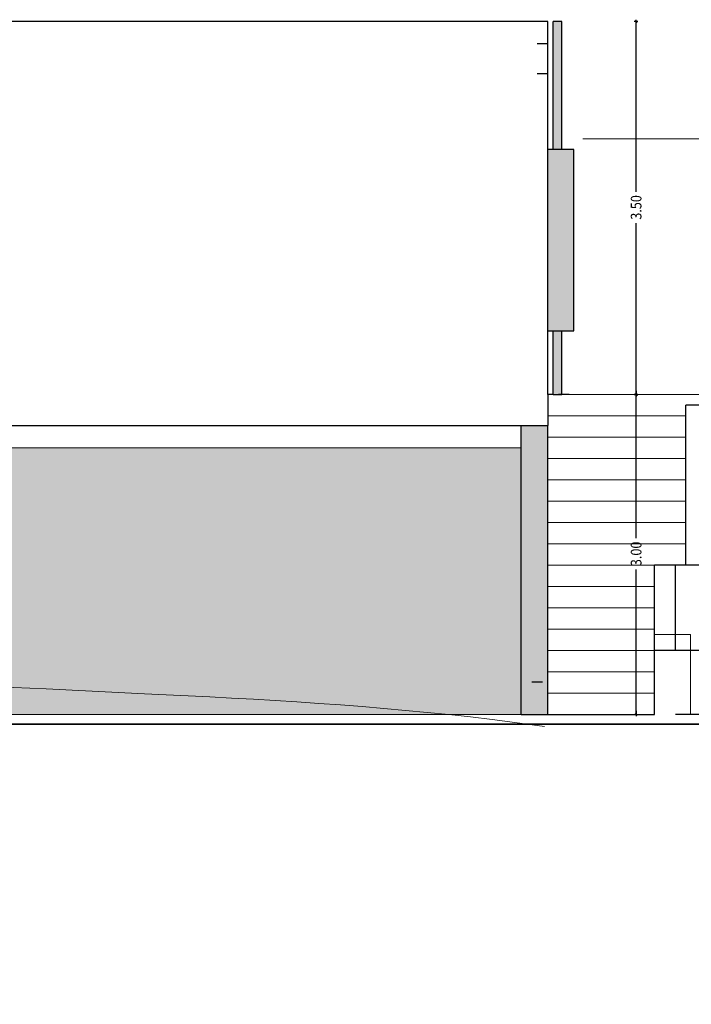
# Model space of a CAD drawing. Units: metres. Extents: x -1162 to 695221, y -51 to 4258665.
# Drawn here: x -1139 to -1132, y 9 to 19 of the extents above; entities that cross this region are included whole.
import ezdxf

# ---------------------------------------------------------------- set-up
doc = ezdxf.new("R2010")
doc.units = ezdxf.units.M
doc.header["$PDMODE"] = 65
for name, pattern in [('CONTINUA', [0]), ('PUNKT', [6.35, 0, -6.35]), ('VERDECKT', [9.525, 6.35, -3.175])]:
    doc.linetypes.add(name, pattern=pattern)
for name, color, linetype in [('XR$7$_3737', 7, 'Continuous'), ('XR$7$_3756', 7, 'Continuous'), ('XR$7$STANDARD', 7, 'CONTINUA'), ('XR$8$STANDARD', 7, 'CONTINUA'), ('XR$9$XR$7$STANDARD', 7, 'CONTINUA')]:
    doc.layers.add(name, color=color, linetype=linetype)
doc.layers.add('XR$8$Tramas', color=7, linetype='CONTINUA', lineweight=13)
doc.styles.add('ARIAL', font='ARIAL.TTF')
doc.dimstyles.new('_DIMSTYLE_9', dxfattribs={"dimtxt": 0.1, "dimasz": 0.035, "dimexe": 0, "dimexo": 0, "dimgap": 0.05, "dimtad": 0, "dimrnd": 0.0001, "dimzin": 4, "dimdsep": 46, "dimtxsty": 'ARIAL', "dimblk1": 'ALL_ML_STRICH', "dimblk2": 'ALL_ML_STRICH', "dimsah": 1, "dimcen": 0, "dimclrd": 256, "dimclre": 256, "dimclrt": 256, "dimadec": 0, "dimazin": 0, "dimtfac": 1, "dimtdec": 0, "dimtix": 1, "dimtmove": 2, "dimatfit": 3, "dimfxl": 0, "dimtzin": 0, "dimlwd": 0, "dimlwe": -1, "dimarcsym": 0})
pattern_1 = [(0, (1.5, 1.5), (0.75, 0.75), [0.75, -0.75]), (90, (1.5, 1.5), (-0.75, 0.75), [0.75, -0.75])]

# ---------------------------------------------------------------- blocks, each defined once
blk = doc.blocks.new('ALL_ML_STRICH')
at = {"color": 0, "linetype": 'ByBlock', "lineweight": -2}
for p, q in [((-1, 0), (0.5, 0)), ((-0.3, -0.3), (0.3, 0.3)), ((0, -0.5), (0, 0.5))]:
    blk.add_line(p, q, dxfattribs=at)
blk = doc.blocks.new('*D49')
at = {"layer": 'DEFPOINTS'}
for p in [(-1133.0757, 15), (-1133.0097, 12), (-1133.0097, 12)]:
    blk.add_point(p, dxfattribs=at)
at = {"layer": 'XR$9$XR$7$STANDARD', "lineweight": -2}
for p, q in [((-1133.0097, 15), (-1133.0097, 15)), ((-1133.0097, 13.6528), (-1133.0097, 15)), ((-1133.0097, 12), (-1133.0097, 13.36)), ((-1133.0097, 12), (-1133.0097, 12))]:
    blk.add_line(p, q, dxfattribs=at)
at = {"layer": 'XR$9$XR$7$STANDARD', "xscale": 0.035, "yscale": 0.035, "zscale": 0.035}
for p, rotation in [((-1133.0097, 15), 90), ((-1133.0097, 12), -90.00000000000001)]:
    blk.add_blockref('ALL_ML_STRICH', p, dxfattribs=dict(at, rotation=rotation))
at = {"layer": 'XR$9$XR$7$STANDARD', "insert": (-1133.0097, 13.5064), "char_height": 0.1, "width": 0.346921, "attachment_point": 5, "rotation": 90, "style": 'ARIAL'}
blk.add_mtext('\\W0.87;\\A1;{3.00}', dxfattribs=at)
blk = doc.blocks.new('*D50')
at = {"layer": 'DEFPOINTS'}
for p in [(-1133.9887, 18.5), (-1133.0757, 15), (-1133.0097, 15)]:
    blk.add_point(p, dxfattribs=at)
at = {"layer": 'XR$9$XR$7$STANDARD', "lineweight": -2}
for p, q in [((-1133.0097, 18.5), (-1133.0097, 18.5)), ((-1133.0097, 16.9028), (-1133.0097, 18.5)), ((-1133.0097, 15), (-1133.0097, 16.61)), ((-1133.0097, 15), (-1133.0097, 15))]:
    blk.add_line(p, q, dxfattribs=at)
at = {"layer": 'XR$9$XR$7$STANDARD', "xscale": 0.035, "yscale": 0.035, "zscale": 0.035}
for p, rotation in [((-1133.0097, 18.5), 90), ((-1133.0097, 15), -90.00000000000001)]:
    blk.add_blockref('ALL_ML_STRICH', p, dxfattribs=dict(at, rotation=rotation))
at = {"layer": 'XR$9$XR$7$STANDARD', "insert": (-1133.0097, 16.7564), "char_height": 0.1, "width": 0.346921, "attachment_point": 5, "rotation": 90, "style": 'ARIAL'}
blk.add_mtext('\\W0.87;\\A1;{3.50}', dxfattribs=at)

msp = doc.modelspace()

# ---------------------------------------------------------------- hatches: boundary and pattern name
at = {"layer": 'XR$7$STANDARD', "linetype": 'CONTINUA', "lineweight": -3, "true_color": 0xc7c7c7}
msp.add_hatch(color=9, dxfattribs=at).paths.add_polyline_path([(-1133.8387, 12), (-1133.8387, 14.71), (-1134.0887, 14.71), (-1134.0887, 12)])
at = {"layer": 'XR$8$STANDARD', "linetype": 'CONTINUA', "lineweight": -3}
for points in [[(-1133.7887, 17.3), (-1133.7087, 17.3), (-1133.7087, 18.5), (-1133.7887, 18.5)], [(-1133.7087, 15), (-1133.7087, 15.6), (-1133.7887, 15.6), (-1133.7887, 15)]]:
    msp.add_hatch(color=7, dxfattribs=at).paths.add_polyline_path(points)
at = {"layer": 'XR$8$STANDARD', "linetype": 'CONTINUA', "lineweight": -3, "true_color": 0x575757}
msp.add_hatch(color=251, dxfattribs=at).paths.add_polyline_path([(-1133.5937, 15.6), (-1133.5937, 17.3), (-1133.8387, 17.3), (-1133.8387, 15.6)])
at = {"layer": 'XR$8$STANDARD', "linetype": 'VERDECKT', "lineweight": -3, "true_color": 0xababab}
msp.add_hatch(color=253, dxfattribs=at).paths.add_polyline_path([(-1134.0887, 12), (-1134.0887, 14.4998), (-1140.0387, 14.4998), (-1140.0387, 12)])
at = {"layer": 'XR$8$Tramas', "linetype": 'CONTINUA', "lineweight": 13}
h = msp.add_hatch(dxfattribs=at)
h.set_pattern_fill('TRAMA', color=180, scale=0.75, style=0, pattern_type=2)
h.set_pattern_definition(pattern_1)
h.paths.add_polyline_path([(-1132.8387, 13.4), (-1132.8387, 12.6), (-1132.6387, 12.6), (-1132.6387, 13.4)], flags=0)
h = msp.add_hatch(dxfattribs=at)
h.set_pattern_fill('TRAMA', color=180, scale=0.75, style=0, pattern_type=2)
h.set_pattern_definition(pattern_1)
h.paths.add_polyline_path([(-1132.6387, 13.4), (-1132.6387, 12.6), (-1124.5071, 12.6), (-1124.5071, 13.4)], flags=0)
h = msp.add_hatch(dxfattribs=at)
h.set_pattern_fill('TRAMA', color=180, scale=0.75, style=0, pattern_type=2)
h.set_pattern_definition(pattern_1)
h.paths.add_polyline_path([(-1132.8387, 12.6), (-1132.8387, 12), (-1124.4321, 12), (-1124.4321, 12.6)], flags=0)

# ---------------------------------------------------------------- linework, layer by layer
at = {"layer": 'XR$7$_3737', "color": 31, "linetype": 'CONTINUA', "lineweight": 25, "true_color": 0xf0be82}
msp.add_line((-1110.2089, 12), (-1132.6387, 12), dxfattribs=at)
at = {"layer": 'XR$7$_3756', "color": 253, "linetype": 'CONTINUA', "lineweight": 35, "true_color": 0xa0a0a0}
msp.add_line((-1110.2089, 11.9097), (-1146.5387, 11.9097), dxfattribs=at)
at = {"layer": 'XR$7$STANDARD', "color": 7, "linetype": 'CONTINUA', "lineweight": 25}
for p, q in [((-1133.8387, 18.5), (-1146.3887, 18.5)), ((-1133.8387, 18.5), (-1133.9887, 18.5)), ((-1133.8387, 17.5475), (-1133.8387, 18.5)), ((-1133.7087, 18.5), (-1133.7887, 18.5)), ((-1133.7887, 17.3), (-1133.7887, 18.5)), ((-1133.7087, 17.3), (-1133.7087, 18.5)), ((-1133.8387, 15), (-1133.8387, 17.5475)), ((-1133.5937, 17.3), (-1133.8387, 17.3)), ((-1133.5937, 17.2), (-1133.5937, 17.3)), ((-1133.5937, 15.6), (-1133.5937, 17.2)), ((-1133.8387, 15.6), (-1133.5937, 15.6)), ((-1133.7887, 15), (-1133.7887, 15.6)), ((-1133.7087, 15), (-1133.7087, 15.6)), ((-1133.8387, 15), (-1133.8387, 14.71)), ((-1133.7887, 15), (-1133.8387, 15)), ((-1133.7887, 15), (-1133.7087, 15)), ((-1132.2446, 14.9), (-1132.5446, 14.9)), ((-1132.5446, 14), (-1132.5446, 14.9)), ((-1146.5387, 14.71), (-1133.8387, 14.71)), ((-1134.0887, 12), (-1134.0887, 14.71)), ((-1133.8387, 12.2), (-1133.8387, 14.71)), ((-1132.5446, 13.7), (-1132.5446, 14)), ((-1132.5446, 13.4), (-1132.5446, 13.7)), ((-1132.6387, 13.4), (-1132.8387, 13.4)), ((-1132.8387, 12.6), (-1132.8387, 13.4)), ((-1132.6387, 12.6), (-1132.6387, 13.4)), ((-1126.9446, 13.4), (-1132.6387, 13.4)), ((-1126.9446, 12.6), (-1132.8387, 12.6)), ((-1132.8387, 12), (-1132.8387, 12.6)), ((-1133.8387, 12), (-1133.8387, 12.2)), ((-1134.0887, 12), (-1132.8387, 12))]:
    msp.add_line(p, q, dxfattribs=at)
at = {"layer": 'XR$7$STANDARD', "color": 7, "linetype": 'PUNKT', "lineweight": -3}
for p, q in [((-1133.8387, 18.29), (-1153.0037, 18.29)), ((-1133.8387, 18.01), (-1146.5387, 18.01)), ((-1133.6387, 15), (-1146.5387, 15)), ((-1159.1882, 13.7032), (-1133.8387, 13.7032)), ((-1133.8887, 12.3032), (-1153.0037, 12.3032))]:
    msp.add_line(p, q, dxfattribs=at)
at = {"layer": 'XR$7$STANDARD', "color": 7, "linetype": 'CONTINUA', "lineweight": 13}
for p, q in [((-1128.9882, 17.4), (-1133.5087, 17.4)), ((-1132.2446, 15), (-1133.7087, 15)), ((-1132.5446, 14.8), (-1133.8387, 14.8)), ((-1132.5446, 14.6), (-1133.8387, 14.6)), ((-1132.5446, 14.4), (-1133.8387, 14.4)), ((-1132.5446, 14.2), (-1133.8387, 14.2)), ((-1132.5446, 14), (-1133.8387, 14)), ((-1132.5446, 13.8), (-1133.8387, 13.8)), ((-1132.5446, 13.6), (-1133.8387, 13.6)), ((-1132.8387, 13.4), (-1133.8387, 13.4)), ((-1132.8387, 13.2), (-1133.8387, 13.2)), ((-1132.8387, 13), (-1133.8387, 13)), ((-1132.8387, 12.8), (-1133.8387, 12.8)), ((-1132.8387, 12.6), (-1133.8387, 12.6)), ((-1132.8387, 12.4), (-1133.8387, 12.4)), ((-1132.8387, 12.2), (-1133.8387, 12.2)), ((-1133.8887, 12), (-1144.9737, 12))]:
    msp.add_line(p, q, dxfattribs=at)
at = {"layer": 'XR$7$STANDARD', "color": 7, "linetype": 'CONTINUA', "lineweight": 15}
msp.add_line((-1146.2885, 14.4998), (-1134.0887, 14.4998), dxfattribs=at)
at = {"layer": 'XR$7$STANDARD', "color": 7, "linetype": 'VERDECKT', "lineweight": 18, "start_tangent": (0.999896, 0.014426), "end_tangent": (0.997526, -0.070301)}
msp.add_spline([(-1159.1882, 13.7032), (-1156.3815, 13.7032), (-1153.116, 13.5087), (-1150.0879, 13.3), (-1146.5387, 12.9707), (-1142.5387, 12.5), (-1137.6243, 12.1949), (-1134.3604, 11.9523), (-1131.7307, 11.591), (-1126.3151, 11.2946), (-1123.3586, 10.9713), (-1120.6375, 10.5882), (-1113.8113, 9.3332), (-1113.1311, 9.2809)], degree=3, dxfattribs=at)

# ---------------------------------------------------------------- dimensions: what is measured, and where the dimension line sits
at = {"layer": 'XR$9$XR$7$STANDARD'}
for base, p1, p2, picture, middle in [((-1133.0097, 18.5), (-1133.0097, 15), (-1133.0097, 18.5), '*D50', (-1133.0097, 16.7564)), ((-1133.0097, 15), (-1133.0097, 12), (-1133.0097, 15), '*D49', (-1133.0097, 13.5064))]:
    dim = msp.add_linear_dim(base=base, p1=p1, p2=p2, angle=90, dimstyle='_DIMSTYLE_9', override={"dimpost": '<>', "dimclrd": 256, "dimclre": 256, "dimclrt": 256, "dimlwd": 0, "dimlwe": 65535}, dxfattribs=at)
    dim.commit()
    dim.dimension.update_dxf_attribs({"geometry": picture, "text_midpoint": middle, "dimtype": 160})

doc.saveas('drawing.dxf')
